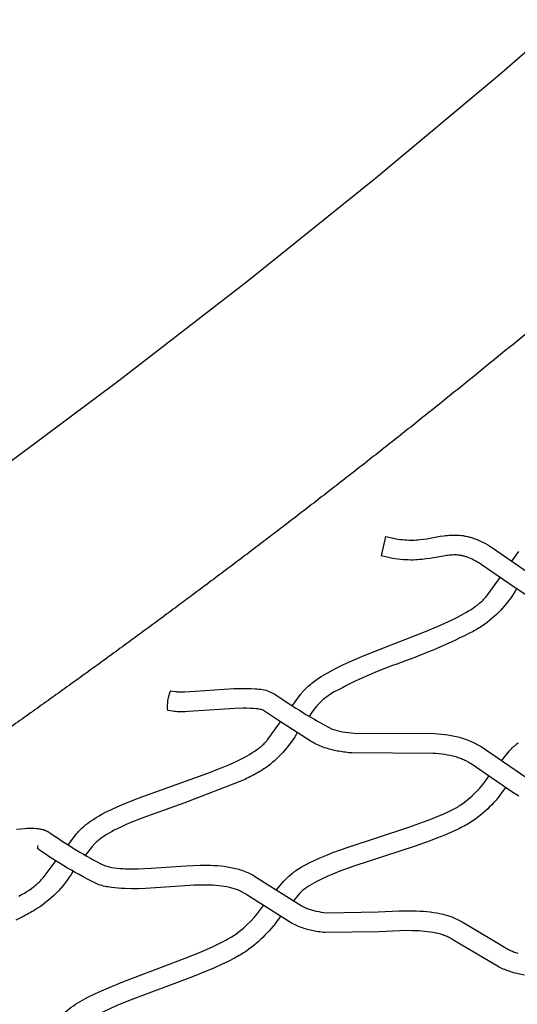
# Model space of a CAD drawing. Units: millimetres. Extents: x 124816 to 157593, y -15794 to 18301.
# Drawn here: x 133428 to 133927, y -4408 to -3420 of the extents above; entities that cross this region are included whole.
import ezdxf

# ---------------------------------------------------------------- set-up
doc = ezdxf.new("R2010")
doc.units = ezdxf.units.MM
doc.header["$LTSCALE"] = 500
doc.header["$MEASUREMENT"] = 0
for name, color, linetype, true_color in [('Make2D$visible$lines', 7, 'Continuous', 0x000000), ('Make2D$visible$lines$Wave Post', 7, 'Continuous', 0x000000), ('USE ZONES$EN$DIMS', 70, 'Continuous', 0x7fff00)]:
    doc.layers.add(name, color=color, linetype=linetype, true_color=true_color)
doc.styles.add('Arial', font='txt')
doc.dimstyles.new('EN RC DIMS', dxfattribs={"dimtxt": 400, "dimasz": 250, "dimexe": 150, "dimexo": 150, "dimgap": 250, "dimtad": 0, "dimtih": 1, "dimtoh": 1, "dimzin": 1, "dimdsep": 46, "dimtxsty": 'Arial', "dimcen": 150, "dimazin": 0, "dimtfac": 1, "dimtdec": 4, "dimtix": 1, "dimtmove": 1, "dimatfit": 3, "dimfxl": 0, "dimtolj": 1, "dimtzin": 1, "dimarcsym": 0})

# ---------------------------------------------------------------- blocks, each defined once
blk = doc.blocks.new('*D2')
at = {"layer": 'Defpoints', "color": 0}
for p in [(144542.69, 16418.42), (125952.06, -15794.28), (146144.88, -15794.28)]:
    blk.add_point(p, dxfattribs=at)
at = {"layer": 'USE ZONES$EN$DIMS', "color": 0, "lineweight": -2}
for p, q in [((144392.69, 16418.42), (125802.06, 16418.42)), ((125952.06, 16168.42), (125952.06, 766.27)), ((125952.06, -15544.28), (125952.06, -142.13)), ((145994.88, -15794.28), (125802.06, -15794.28))]:
    blk.add_line(p, q, dxfattribs=at)
at = {"layer": 'USE ZONES$EN$DIMS', "color": 0}
for points in [[(125993.73, 16168.42), (125910.39, 16168.42), (125952.06, 16418.42)], [(125910.39, -15544.28), (125993.73, -15544.28), (125952.06, -15794.28)]]:
    blk.add_solid(points, dxfattribs=at)
at = {"layer": 'USE ZONES$EN$DIMS', "color": 0, "insert": (125952.06, 312.07), "char_height": 400, "attachment_point": 5, "style": 'Arial'}
blk.add_mtext('\\A1;32212.71', dxfattribs=at)

msp = doc.modelspace()

# ---------------------------------------------------------------- linework, layer by layer
at = {"layer": 'Make2D$visible$lines'}
msp.add_line((133794.937, -3938.434), (133790.431, -3957.805), dxfattribs=at)
for points in [[(133794.941, -3938.428), (133802.959, -3940.248), (133805.358, -3940.701), (133807.568, -3941.063), (133809.787, -3941.37), (133812.013, -3941.623), (133814.244, -3941.819), (133816.224, -3941.943), (133818.206, -3942.019), (133820.19, -3942.048), (133822.174, -3942.028), (133823.99, -3941.969), (133825.803, -3941.872), (133827.613, -3941.737), (133829.421, -3941.567), (133832.852, -3941.155), (133836.269, -3940.646), (133849.695, -3938.276), (133853.296, -3937.733), (133855.099, -3937.505), (133856.913, -3937.31), (133858.783, -3937.151), (133860.657, -3937.037), (133862.579, -3936.973), (133864.502, -3936.965), (133866.533, -3937.021), (133868.562, -3937.148), (133870.586, -3937.344), (133872.6, -3937.609), (133873.688, -3937.784), (133874.772, -3937.98), (133875.853, -3938.197), (133876.929, -3938.434), (133877.996, -3938.69), (133879.054, -3938.965), (133880.107, -3939.258), (133881.151, -3939.57), (133882.314, -3939.941), (133883.465, -3940.333), (133884.605, -3940.745), (133885.731, -3941.175), (133887.945, -3942.088), (133890.106, -3943.063), (133892.544, -3944.261), (133894.94, -3945.539), (133897.261, -3946.866), (133899.526, -3948.245), (133901.958, -3949.815), (133950.968, -3983.438)], [(133941.391, -4001.074), (133923.752, -3989.137), (133890.899, -3966.478), (133888.906, -3965.193), (133887.087, -3964.085), (133885.262, -3963.041), (133883.443, -3962.071), (133881.593, -3961.161), (133880.011, -3960.447), (133878.427, -3959.794), (133877.635, -3959.491), (133876.842, -3959.205), (133876.05, -3958.935), (133875.259, -3958.682), (133874.555, -3958.472), (133873.851, -3958.276), (133873.148, -3958.093), (133872.444, -3957.924), (133871.741, -3957.77), (133871.036, -3957.628), (133870.329, -3957.5), (133869.618, -3957.386), (133868.953, -3957.292), (133868.287, -3957.21), (133867.622, -3957.14), (133866.955, -3957.082), (133865.62, -3957.001), (133864.279, -3956.964), (133862.941, -3956.97), (133861.603, -3957.015), (133860.222, -3957.098), (133858.843, -3957.216), (133857.363, -3957.376), (133855.88, -3957.567), (133852.928, -3958.013), (133839.448, -3960.392), (133835.472, -3960.982), (133831.48, -3961.461), (133829.268, -3961.669), (133827.049, -3961.833), (133824.828, -3961.952), (133822.606, -3962.024), (133820.144, -3962.047), (133817.681, -3962.011), (133815.219, -3961.917), (133812.762, -3961.764), (133810.03, -3961.525), (133807.304, -3961.217), (133804.586, -3960.84), (133801.88, -3960.395), (133799.039, -3959.859), (133790.398, -3957.905)], [(133921.425, -3963.291), (133928.596, -3953.377)], [(133701.495, -4108.026), (133709.716, -4096.848), (133710.566, -4095.757), (133711.461, -4094.669), (133712.384, -4093.605), (133713.314, -4092.582), (133714.321, -4091.528), (133715.351, -4090.502), (133716.405, -4089.5), (133717.486, -4088.516), (133718.679, -4087.472), (133719.893, -4086.454), (133721.126, -4085.459), (133722.38, -4084.483), (133725.014, -4082.545), (133727.701, -4080.68), (133730.438, -4078.889), (133733.223, -4077.175), (133739.281, -4073.693), (133742.358, -4072.035), (133745.463, -4070.435), (133752.164, -4067.15), (133758.941, -4064.028), (133773.323, -4057.87), (133803.243, -4046.103), (133833.126, -4034.469), (133847.514, -4028.473), (133854.221, -4025.499), (133860.863, -4022.388), (133866.929, -4019.363), (133872.9, -4016.156), (133875.504, -4014.672), (133878.075, -4013.129), (133880.61, -4011.529), (133883.108, -4009.873), (133885.2, -4008.408), (133887.243, -4006.874), (133889.235, -4005.273), (133891.173, -4003.609), (133891.955, -4002.891), (133892.723, -4002.157), (133893.474, -4001.408), (133894.206, -4000.644), (133894.887, -3999.898), (133895.547, -3999.136), (133896.184, -3998.356), (133896.795, -3997.559), (133897.451, -3996.65), (133909.733, -3979.523)], [(133476.84, -4247.587), (133485.307, -4236.723), (133486.549, -4235.213), (133487.213, -4234.452), (133487.893, -4233.705), (133488.894, -4232.654), (133489.92, -4231.63), (133490.973, -4230.631), (133492.052, -4229.653), (133493.186, -4228.669), (133494.343, -4227.708), (133495.498, -4226.786), (133496.671, -4225.885), (133497.979, -4224.917), (133499.307, -4223.973), (133502.036, -4222.131), (133504.886, -4220.329), (133507.789, -4218.603), (133510.688, -4216.972), (133513.623, -4215.4), (133520.09, -4212.165), (133526.657, -4209.14), (133533.715, -4206.105), (133548.075, -4200.417), (133586.091, -4186.854), (133616.893, -4175.825), (133631.286, -4170.159), (133637.941, -4167.325), (133644.523, -4164.333), (133650.379, -4161.462), (133653.268, -4159.948), (133656.129, -4158.382), (133658.544, -4156.996), (133660.923, -4155.548), (133663.265, -4154.04), (133665.567, -4152.474), (133666.522, -4151.795), (133667.465, -4151.098), (133668.395, -4150.384), (133669.311, -4149.652), (133670.213, -4148.903), (133671.101, -4148.138), (133671.975, -4147.356), (133672.833, -4146.559), (133673.535, -4145.867), (133674.224, -4145.157), (133674.893, -4144.432), (133675.539, -4143.695), (133676.107, -4143.007), (133676.653, -4142.305), (133689.706, -4124.214)], [(133911.042, -4163.259), (133919.138, -4153.435), (133920.16, -4152.3), (133921.166, -4151.246), (133922.202, -4150.218), (133923.265, -4149.215), (133924.352, -4148.236), (133925.45, -4147.29), (133926.57, -4146.367), (133927.702, -4145.471)], [(133427.463, -4299.103), (133430.202, -4297.574), (133432.912, -4295.997), (133435.301, -4294.538), (133437.649, -4293.013), (133439.955, -4291.425), (133442.216, -4289.776), (133443.218, -4289.002), (133444.207, -4288.21), (133445.179, -4287.399), (133446.13, -4286.57), (133446.91, -4285.86), (133447.684, -4285.127), (133448.442, -4284.379), (133449.173, -4283.624), (133449.826, -4282.916), (133450.436, -4282.216), (133451.023, -4281.5), (133451.61, -4280.743), (133464.622, -4263.51)]]:
    msp.add_lwpolyline(points, dxfattribs=at)
for points in [[(133926.234, -3990.833, -0.1065605), (133894.409, -4026.375, -0.0226066), (133882.678, -4033.603, -0.0330538), (133810.405, -4064.777, 0.0386936), (133743.549, -4094.303, 0.1363906), (133718.279, -4118.957)], [(133579.291, -4093.148), (133584.663, -4093.982), (133584.974, -4094.016), (133585.717, -4094.08), (133586.821, -4094.142), (133587.927, -4094.177), (133590.331, -4094.191), (133593.477, -4094.127), (133604.126, -4093.565), (133642.999, -4090.99), (133651.715, -4090.756), (133655.944, -4090.753), (133660.173, -4090.852), (133664.086, -4091.057), (133666.032, -4091.214), (133667.99, -4091.416), (133669.789, -4091.642), (133671.582, -4091.925), (133673.365, -4092.263), (133675.135, -4092.657), (133683.963, -4096.467, 0.0312153), (133741.424, -4131.691, 0.0334608), (133751.674, -4134.183, 0.0235403), (133763.184, -4135.632), (133843.82, -4135.987), (133847.229, -4136.243), (133850.632, -4136.574), (133854.027, -4136.978), (133857.412, -4137.456), (133860.697, -4138.01), (133863.964, -4138.656), (133867.251, -4139.411), (133868.899, -4139.833), (133870.538, -4140.284), (133872.113, -4140.749), (133873.679, -4141.242), (133875.249, -4141.77), (133876.808, -4142.329), (133878.368, -4142.926), (133879.914, -4143.556), (133881.46, -4144.227), (133882.988, -4144.933), (133884.296, -4145.573), (133885.591, -4146.242), (133886.872, -4146.938), (133888.134, -4147.659), (133889.396, -4148.42), (133890.638, -4149.211), (133935.572, -4179.807)], [(133928.359, -4198.969), (133921.334, -4194.357), (133880.558, -4166.531), (133879.71, -4165.963), (133878.865, -4165.426), (133878.007, -4164.907), (133877.118, -4164.398), (133876.22, -4163.91), (133875.31, -4163.441), (133874.387, -4162.989), (133873.28, -4162.478), (133872.161, -4161.992), (133871.016, -4161.526), (133869.86, -4161.084), (133868.679, -4160.66), (133867.489, -4160.26), (133866.277, -4159.878), (133865.056, -4159.518), (133863.758, -4159.161), (133862.454, -4158.827), (133859.796, -4158.217), (133857.078, -4157.68), (133854.346, -4157.22), (133851.389, -4156.804), (133848.424, -4156.452), (133845.451, -4156.165), (133842.474, -4155.941), (133761.554, -4155.565, -0.0236868), (133748.17, -4153.874, -0.033724), (133735.312, -4150.734), (133733.754, -4150.221), (133732.206, -4149.673), (133730.67, -4149.089), (133729.147, -4148.471), (133727.638, -4147.819), (133726.145, -4147.134), (133724.669, -4146.415), (133723.21, -4145.664), (133721.73, -4144.847), (133720.275, -4143.992), (133687.621, -4122.849), (133672.42, -4112.808), (133672.296, -4112.722), (133672.293, -4112.719), (133672.292, -4112.719), (133672.292, -4112.719), (133672.292, -4112.719), (133672.292, -4112.719), (133672.292, -4112.719), (133672.292, -4112.719), (133672.292, -4112.719), (133672.292, -4112.719), (133672.292, -4112.719), (133672.292, -4112.719), (133672.292, -4112.719), (133672.292, -4112.719), (133672.292, -4112.719), (133672.292, -4112.719), (133672.292, -4112.719), (133672.292, -4112.719), (133672.292, -4112.719), (133672.292, -4112.719), (133672.292, -4112.719), (133672.292, -4112.719), (133672.292, -4112.719), (133672.292, -4112.719), (133672.292, -4112.719), (133672.292, -4112.719), (133672.292, -4112.719), (133672.292, -4112.719), (133672.292, -4112.719), (133672.293, -4112.719), (133672.297, -4112.722), (133672.297, -4112.722), (133672.297, -4112.722), (133672.296, -4112.721), (133672.296, -4112.721), (133672.295, -4112.721), (133672.272, -4112.713), (133670.327, -4112.079), (133670.301, -4112.071), (133670.285, -4112.067), (133669.154, -4111.812), (133668.014, -4111.597), (133666.868, -4111.421), (133665.716, -4111.285), (133662.576, -4111.004), (133659.426, -4110.838), (133655.677, -4110.751), (133651.926, -4110.754), (133643.812, -4110.974), (133597.555, -4113.98), (133594.022, -4114.12), (133590.484, -4114.19), (133587.486, -4114.172), (133585.892, -4114.12), (133584.298, -4114.03), (133583.626, -4113.979), (133582.955, -4113.914), (133581.497, -4113.731), (133576.249, -4112.916)], [(133706.484, -4135.146, -0.0920013), (133677.108, -4168.808, -0.0256041), (133665.938, -4175.811, -0.0180596), (133653.058, -4182.42), (133592.662, -4205.744), (133555.161, -4219.12), (133541.409, -4224.566), (133534.782, -4227.415), (133528.795, -4230.172), (133522.898, -4233.119), (133520.33, -4234.494), (133517.796, -4235.92), (133515.357, -4237.369), (133512.966, -4238.88), (133510.766, -4240.364), (133509.731, -4241.101), (133508.713, -4241.854), (133507.832, -4242.531), (133506.966, -4243.221), (133506.134, -4243.912), (133505.321, -4244.617), (133504.604, -4245.267), (133503.901, -4245.933), (133503.218, -4246.612), (133502.561, -4247.301), (133502.145, -4247.756), (133501.744, -4248.217), (133500.925, -4249.216), (133493.764, -4258.394)], [(133685.445, -4293.027), (133693.034, -4284.048), (133694.471, -4282.451), (133695.185, -4281.704), (133695.916, -4280.974), (133696.99, -4279.951), (133698.094, -4278.952), (133699.223, -4277.979), (133700.375, -4277.032), (133701.54, -4276.117), (133702.723, -4275.224), (133703.881, -4274.385), (133705.054, -4273.565), (133707.723, -4271.801), (133710.454, -4270.117), (133713.184, -4268.538), (133715.957, -4267.023), (133719.005, -4265.445), (133722.091, -4263.929), (133728.316, -4261.07), (133735.086, -4258.199), (133741.925, -4255.494), (133756.431, -4250.203), (133818.128, -4229.915), (133832.86, -4224.72), (133839.719, -4222.132), (133846.519, -4219.411), (133852.724, -4216.756), (133858.849, -4213.92, 0.0215918), (133869.464, -4208.253, 0.1001934), (133898.397, -4178.844)], [(133915.008, -4190.109, -0.1073282), (133879.707, -4225.431, -0.0216637), (133867.561, -4231.923), (133860.904, -4235.007), (133854.159, -4237.894), (133846.993, -4240.762), (133839.768, -4243.49), (133824.563, -4248.851), (133763.018, -4269.087), (133749.093, -4274.165), (133742.694, -4276.695), (133736.381, -4279.371), (133730.743, -4281.96), (133728.027, -4283.295), (133725.349, -4284.681), (133723.001, -4285.963), (133720.697, -4287.295), (133718.506, -4288.645), (133716.374, -4290.053), (133715.483, -4290.676), (133714.607, -4291.311), (133713.745, -4291.961), (133712.9, -4292.625), (133712.122, -4293.263), (133711.363, -4293.916), (133710.626, -4294.581), (133709.916, -4295.259), (133709.474, -4295.7), (133709.047, -4296.146), (133708.604, -4296.629), (133702.553, -4303.75)], [(133425.051, -4231.929), (133429.167, -4231.507), (133433.361, -4231.19), (133435.305, -4231.088), (133437.237, -4231.023), (133439.17, -4230.999), (133441.118, -4231.024), (133442.861, -4231.092), (133444.602, -4231.21), (133445.546, -4231.299), (133446.481, -4231.406), (133447.414, -4231.535), (133448.351, -4231.687), (133449.18, -4231.843), (133450.001, -4232.019), (133450.818, -4232.216), (133451.634, -4232.437), (133452.149, -4232.59), (133452.657, -4232.753), (133453.163, -4232.927), (133453.669, -4233.116), (133454.109, -4233.292), (133454.543, -4233.477), (133454.974, -4233.671), (133455.401, -4233.876), (133455.749, -4234.051), (133456.107, -4234.239), (133456.463, -4234.433), (133456.802, -4234.63), (133457.057, -4234.786), (133457.873, -4235.315), (133458.362, -4235.638, 0.0315013), (133513.106, -4268.537, 0.0362355), (133523.037, -4270.638, 0.0250394), (133534.374, -4271.624), (133540.594, -4271.755), (133546.816, -4271.684), (133560.065, -4271.074), (133594.961, -4268.581), (133602.064, -4268.234), (133609.031, -4268.038), (133616.074, -4268.036), (133619.505, -4268.116), (133622.935, -4268.271), (133626.361, -4268.5), (133629.781, -4268.803), (133633.09, -4269.187), (133636.384, -4269.663), (133639.701, -4270.249), (133641.367, -4270.588), (133643.025, -4270.956), (133644.612, -4271.339), (133646.191, -4271.752), (133647.776, -4272.201), (133649.35, -4272.682), (133650.928, -4273.202), (133652.492, -4273.756), (133654.056, -4274.352), (133655.604, -4274.985), (133656.927, -4275.564), (133658.238, -4276.173), (133659.533, -4276.81), (133660.81, -4277.473), (133662.088, -4278.178), (133663.346, -4278.916), (133664.559, -4279.672), (133707.815, -4306.998), (133710.32, -4308.518), (133711.185, -4309.018), (133712.064, -4309.497), (133713.037, -4309.991), (133714.038, -4310.466), (133715.059, -4310.919), (133716.094, -4311.347), (133717.209, -4311.771), (133718.334, -4312.172), (133719.467, -4312.55), (133720.608, -4312.904), (133721.756, -4313.235), (133722.91, -4313.543), (133724.07, -4313.827), (133725.234, -4314.086, 0.0290113), (133735.902, -4315.717), (133787.401, -4314.877), (133808.54, -4313.854), (133815.578, -4313.724), (133822.475, -4313.766), (133825.959, -4313.866), (133829.439, -4314.028), (133832.798, -4314.249), (133836.149, -4314.542), (133839.538, -4314.918), (133842.911, -4315.384), (133846.155, -4315.926), (133849.375, -4316.566), (133851.005, -4316.932), (133852.625, -4317.326), (133854.235, -4317.75), (133855.836, -4318.205), (133857.358, -4318.666), (133858.87, -4319.161), (133860.371, -4319.689), (133861.861, -4320.251), (133863.338, -4320.846), (133864.801, -4321.473), (133866.249, -4322.132), (133867.681, -4322.823), (133869.042, -4323.527), (133870.382, -4324.264), (133871.675, -4325.018), (133902.963, -4343.772), (133917.42, -4352.13), (133918.264, -4352.591), (133919.106, -4353.03), (133920.115, -4353.52), (133921.136, -4353.987), (133922.167, -4354.432), (133923.207, -4354.854), (133924.257, -4355.253), (133925.315, -4355.628), (133926.381, -4355.98), (133927.453, -4356.308, 0.0319721)], [(133934.16, -4378.294, -0.0321826), (133921.699, -4375.463), (133920.202, -4375.002), (133918.714, -4374.508), (133917.237, -4373.981), (133915.771, -4373.421), (133914.318, -4372.828), (133912.879, -4372.204), (133911.456, -4371.547), (133910.048, -4370.86), (133908.862, -4370.241), (133903.833, -4367.416), (133865.778, -4344.888), (133861.435, -4342.196), (133860.536, -4341.672), (133859.639, -4341.18), (133858.726, -4340.708), (133857.693, -4340.211), (133856.649, -4339.737), (133855.593, -4339.286), (133854.528, -4338.858), (133853.453, -4338.455), (133852.37, -4338.075), (133851.28, -4337.72), (133850.182, -4337.39), (133847.688, -4336.708), (133846.426, -4336.401), (133845.158, -4336.116), (133842.541, -4335.597), (133839.901, -4335.156), (133837.049, -4334.763), (133834.183, -4334.445), (133831.256, -4334.19), (133828.32, -4333.996), (133825.194, -4333.851), (133822.064, -4333.762), (133815.721, -4333.723), (133809.057, -4333.848), (133788.598, -4334.841), (133733.947, -4335.621, -0.029353), (133720.97, -4333.626), (133719.405, -4333.275), (133717.846, -4332.891), (133716.295, -4332.476), (133714.752, -4332.028), (133713.218, -4331.549), (133711.696, -4331.038), (133710.184, -4330.497), (133708.685, -4329.925), (133707.161, -4329.295), (133705.66, -4328.629), (133704.183, -4327.925), (133702.727, -4327.183), (133701.423, -4326.473), (133699.686, -4325.462), (133656.889, -4298.547), (133653.854, -4296.562), (133653.029, -4296.05), (133652.203, -4295.567), (133651.363, -4295.103), (133650.49, -4294.648), (133649.607, -4294.213), (133648.71, -4293.798), (133647.799, -4293.4), (133646.702, -4292.951), (133645.592, -4292.528), (133644.453, -4292.124), (133643.303, -4291.746), (133642.126, -4291.386), (133640.939, -4291.05), (133639.728, -4290.733), (133638.509, -4290.439), (133637.205, -4290.15), (133635.894, -4289.884), (133633.224, -4289.412), (133630.489, -4289.017), (133627.74, -4288.699), (133624.751, -4288.436), (133621.755, -4288.237), (133618.757, -4288.103), (133615.756, -4288.033), (133609.341, -4288.036), (133602.852, -4288.218), (133589.307, -4288.983), (133554.314, -4291.422), (133547.314, -4291.678), (133540.437, -4291.755), (133533.562, -4291.607, -0.0252597), (133520.221, -4290.438, -0.0364939), (133507.445, -4287.719, -0.0396734), (133446.519, -4251.781)], [(133481.533, -4274.318, -0.1257017), (133443.186, -4313.157, -0.0180292), (133430.904, -4319.872), (133424.242, -4323.111)], [(133459.432, -4431.361, -0.1188175), (133491.192, -4403.521), (133497.329, -4400.197), (133503.573, -4397.078), (133510.332, -4393.924), (133517.169, -4390.913), (133531.688, -4384.94), (133593.994, -4361.364), (133608.544, -4355.493), (133615.32, -4352.59), (133622.035, -4349.561), (133628.152, -4346.632), (133634.184, -4343.532, 0.0207748), (133644.572, -4337.456, 0.0832286), (133672.563, -4308.545)], [(133689.643, -4319.272), (133689.6, -4319.324, -0.0881741), (133655.443, -4354.243, -0.0208541), (133643.619, -4361.167), (133637.085, -4364.527), (133630.458, -4367.701), (133623.398, -4370.887), (133616.273, -4373.939), (133601.272, -4379.993), (133539.059, -4403.532), (133525.059, -4409.291), (133518.622, -4412.125), (133512.26, -4415.093), (133506.609, -4417.914), (133501.053, -4420.921, 0.119976), (133476.794, -4441.758)]]:
    msp.add_lwpolyline(points, format="xyb", dxfattribs=at)
for centre, radius, start, end in [((133616.015, -4108.875), 39.947, 156.832787, 185.674886), ((133454.302, -4250.351), 8.242, 165.919161, 182.741066), ((133447.365, -4250.877), 1.238, 175.496039, 226.930547)]:
    msp.add_arc(centre, radius, start, end, dxfattribs=at)
at = {"layer": 'Make2D$visible$lines$Wave Post', "color": 18, "true_color": 0x000000}
msp.add_lwpolyline([(131258.682, -7032.325), (131262.5, -6946.939), (131267.936, -6861.656), (131274.941, -6776.925), (131283.536, -6692.325), (131293.717, -6607.902), (131309.704, -6495.96, -0.0169803), (131367.459, -6192.787, -0.2052658), (132713.946, -4330.796), (132852.286, -4246.535), (132988.945, -4159.814), (133125.862, -4069.355), (133261.087, -3976.385), (133395.203, -3880.47), (133527.505, -3782.068), (133657.292, -3681.687), (133785.143, -3578.851), (133909.148, -3475.106), (134031.097, -3368.951), (134147.996, -3263.025), (134262.718, -3154.743), (134371.359, -3047.853), (134477.702, -2938.675), (134577.273, -2831.879)], format="xyb", dxfattribs=at)
msp.add_rational_spline([(134837.305, -2865.206), (134738.297, -2978.826), (134634.292, -3087.89), (134525.922, -3201.544), (134412.817, -3310.487), (134296.015, -3423), (134174.736, -3530.672), (134050.644, -3640.85), (133922.329, -3746.08), (133792.258, -3852.759), (133658.217, -3954.405), (133523.602, -4056.494), (133385.27, -4153.485), (133247.621, -4250.003), (133106.506, -4341.377), (132967.347, -4431.491), (132824.97, -4516.429)], [1, 0.999748280521, 1, 0.999773779469, 1, 0.999793266919, 1, 0.999807887735, 1, 0.999818485273, 1, 0.999825634832, 1, 0.999829756266, 1, 0.999831063901, 1], degree=2, knots=[0, 0, 0, 301.3593655, 301.3593655, 615.3899199, 615.3899199, 939.7028422, 939.7028422, 1271.551732, 1271.551732, 1607.9564019, 1607.9564019, 1945.8119446, 1945.8119446, 2282.0049788, 2282.0049788, 2613.5435806, 2613.5435806, 2613.5435806], dxfattribs=at)

# ---------------------------------------------------------------- dimensions: what is measured, and where the dimension line sits
at = {"layer": 'USE ZONES$EN$DIMS'}
dim = msp.add_linear_dim(base=(125952.061, -15794.283), p1=(144542.687, 16418.425), p2=(146144.881, -15794.283), angle=90, dimstyle='EN RC DIMS', dxfattribs=at)
dim.commit()
dim.dimension.update_dxf_attribs({"geometry": '*D2', "text_midpoint": (125952.061, 312.071)})

doc.saveas('drawing.dxf')
